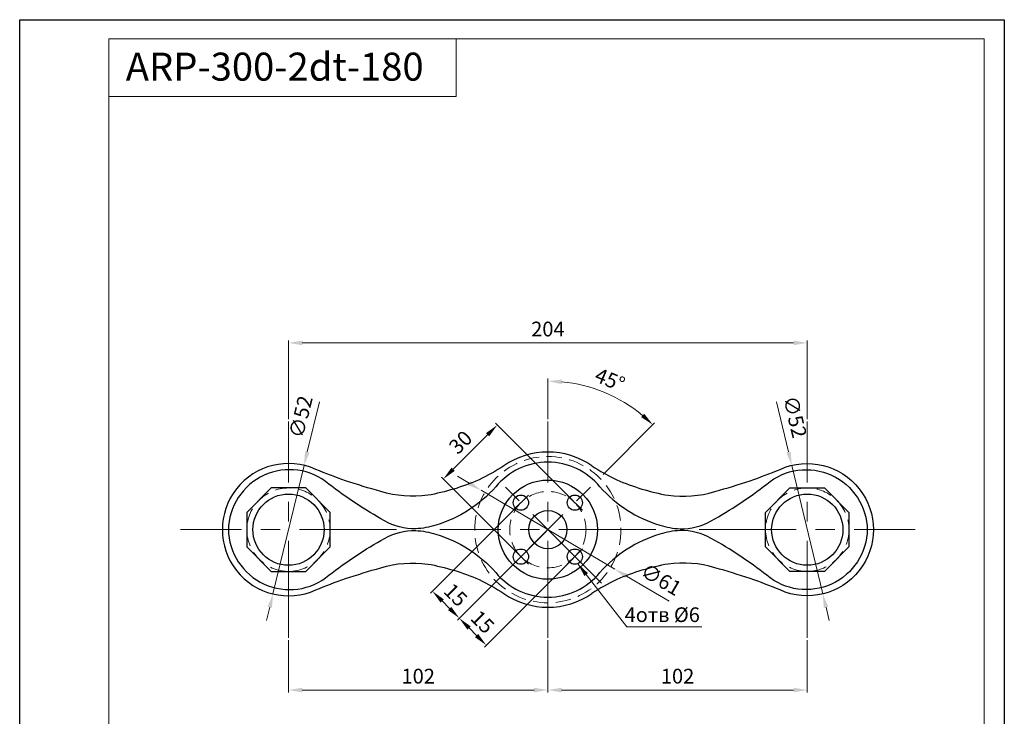
# Model space of a CAD drawing. Units: inches. Extents: x -10 to 377, y 4 to 551.
import ezdxf

# ---------------------------------------------------------------- set-up
doc = ezdxf.new("R2010")
doc.units = ezdxf.units.IN
doc.header["$MEASUREMENT"] = 0
doc.linetypes.add('ACDINWELD', pattern=[3, 2, -1])
doc.linetypes.add('CENTERX2', pattern=[20.319999999999997, 12.7, -2.54, 2.54, -2.54])
doc.layers.add('деталь', color=90, linetype='Continuous', lineweight=30)
for name, color, linetype in [('ось', 10, 'Continuous'), ('пунктир', 7, 'Continuous'), ('размеры', 7, 'Continuous'), ('рамка', 7, 'Continuous')]:
    doc.layers.add(name, color=color, linetype=linetype)
doc.styles.add('Alframes', font='wwcade.shx', dxfattribs={"width": 0.77, "oblique": 10})
doc.dimstyles.new('Копия ARP-1', dxfattribs={"dimtxt": 5.8, "dimasz": 5.4, "dimexe": 1, "dimexo": 1, "dimgap": 1.8, "dimtad": 1, "dimdec": 1, "dimrnd": 0.05, "dimtxsty": 'Alframes', "dimcen": 0, "dimclrd": 256, "dimclre": 256, "dimclrt": 10, "dimadec": 1, "dimazin": 2, "dimtfac": 1, "dimtdec": 1, "dimtmove": 0, "dimatfit": 0, "dimfxl": 1, "dimlwd": 13, "dimlwe": 13, "dimarcsym": 0})

# ---------------------------------------------------------------- blocks, each defined once
blk = doc.blocks.new('*D2')
at = {"layer": 'Defpoints', "color": 0, "transparency": 16777216}
for p in [(171.583726508335, 366.2605743680278, -117.4035377502441), (224.1371954077035, 335.2907034182991, -117.4035377502441)]:
    blk.add_point(p, dxfattribs=at)
at = {"layer": 'размеры', "lineweight": 13, "transparency": 16777216}
for p, q in [((166.9314522123252, 369.0021695012826), (162.2791779163154, 371.7437646345374)), ((171.583726508335, 366.2605743680278), (224.1371954077035, 335.2907034182991)), ((228.7894697037133, 332.5491082850443), (245.5366387459001, 322.6799659644306))]:
    blk.add_line(p, q, dxfattribs=at)
at = {"layer": 'размеры', "transparency": 16777216}
for points in [[(167.3883847345344, 369.7775485506176), (166.4745196901161, 368.2267904519476), (171.583726508335, 366.2605743680278)], [(229.2464022259225, 333.3244873343793), (228.3325371815042, 331.7737292357094), (224.1371954077035, 335.2907034182991)]]:
    blk.add_solid(points, dxfattribs=at)
at = {"layer": 'размеры', "color": 10, "lineweight": 15, "transparency": 16777216, "insert": (242.0226283570614, 330.5427856205332), "char_height": 5.8, "attachment_point": 5, "rotation": 329.4890646473961, "style": 'Alframes'}
blk.add_mtext('∅61', dxfattribs=at)
blk = doc.blocks.new('*D3')
at = {"layer": 'Defpoints', "color": 0, "transparency": 16777216}
for p in [(95.86046095802135, 308.3067841935141, -117.4035377502441), (197.8604609580293, 308.3067841935136, -117.4035377502441), (197.8604609580293, 287.7403417385024)]:
    blk.add_point(p, dxfattribs=at)
at = {"layer": 'размеры', "lineweight": 13, "transparency": 16777216}
for p, q in [((95.86046095802135, 307.3067841935141), (95.86046095802135, 286.7403417385024)), ((197.8604609580293, 307.3067841935136), (197.8604609580293, 286.7403417385024)), ((101.2604609580214, 287.7403417385024), (192.4604609580293, 287.7403417385024))]:
    blk.add_line(p, q, dxfattribs=at)
at = {"layer": 'размеры', "transparency": 16777216}
for points in [[(101.2604609580214, 288.6403417385024), (101.2604609580214, 286.8403417385024), (95.86046095802135, 287.7403417385024)], [(192.4604609580293, 288.6403417385024), (192.4604609580293, 286.8403417385024), (197.8604609580293, 287.7403417385024)]]:
    blk.add_solid(points, dxfattribs=at)
at = {"layer": 'размеры', "color": 10, "lineweight": 15, "transparency": 16777216, "insert": (146.8604609580254, 292.4403417385024), "char_height": 5.8, "attachment_point": 5, "style": 'Alframes'}
blk.add_mtext('102', dxfattribs=at)
blk = doc.blocks.new('*D4')
at = {"layer": 'Defpoints', "color": 0, "transparency": 16777216}
for p in [(177.9594613849486, 391.8898419018409), (208.4670626758211, 361.3822406109631), (187.2538592402293, 340.1690371753749)]:
    blk.add_point(p, dxfattribs=at)
at = {"layer": 'размеры', "lineweight": 13, "transparency": 16777216}
for p, q in [((207.7599558946346, 362.0893473921496), (177.2523546037621, 392.5969486830274)), ((160.5646345677644, 374.4950150846597), (174.1410847665409, 388.0714652834339)), ((186.5467524590428, 340.8761439565615), (156.0391511681702, 371.3837452474393))]:
    blk.add_line(p, q, dxfattribs=at)
at = {"layer": 'размеры', "transparency": 16777216}
for points in [[(173.504688663473, 388.7078613865018), (174.7774808696087, 387.4350691803659), (177.9594613849486, 391.8898419018409)], [(159.9282384646965, 375.1314111877276), (161.2010306708322, 373.8586189815917), (156.7462579493567, 370.6766384662527)]]:
    blk.add_solid(points, dxfattribs=at)
at = {"layer": 'размеры', "color": 10, "lineweight": 15, "transparency": 16777216, "insert": (164.0294577955761, 384.6066420556238), "char_height": 5.8, "attachment_point": 5, "rotation": 44.9999999999951, "style": 'Alframes'}
blk.add_mtext('30', dxfattribs=at)
blk = doc.blocks.new('*D5')
at = {"layer": 'Defpoints', "color": 0, "transparency": 16777216}
for p in [(187.2538592402302, 361.3822406109699), (197.8604609580211, 350.7756388931667), (163.0531435959402, 315.9683215311262)]:
    blk.add_point(p, dxfattribs=at)
at = {"layer": 'размеры', "lineweight": 13, "transparency": 16777216}
for p, q in [((186.5467524590432, 360.6751338297838), (151.7394350969624, 325.8678164677432)), ((197.1533541768342, 350.0685321119806), (162.3460368147533, 315.26121474994)), ((156.2649184965545, 322.7565466305198), (159.2347669775351, 319.7866981495357))]:
    blk.add_line(p, q, dxfattribs=at)
at = {"layer": 'размеры', "transparency": 16777216}
for points in [[(156.9013145996227, 323.3929427335873), (155.6285223934862, 322.1201505274523), (152.4465418781493, 326.5749232489294)], [(159.8711630806034, 320.4230942526032), (158.5983708744669, 319.1503020464682), (163.0531435959402, 315.9683215311262)]]:
    blk.add_solid(points, dxfattribs=at)
at = {"layer": 'размеры', "color": 10, "lineweight": 15, "transparency": 16777216, "insert": (161.0732446086235, 324.5950242616026), "char_height": 5.8, "attachment_point": 5, "rotation": 314.9999999999668, "style": 'Alframes'}
blk.add_mtext('15', dxfattribs=at)
blk = doc.blocks.new('*D6')
at = {"layer": 'Defpoints', "color": 0, "transparency": 16777216}
for p in [(197.8604609580293, 350.7756388931722), (208.4670626758266, 340.1690371753749), (173.6406343196696, 305.3426088192179)]:
    blk.add_point(p, dxfattribs=at)
at = {"layer": 'размеры', "lineweight": 13, "transparency": 16777216}
for p, q in [((197.1533541768428, 350.0685321119856), (162.3269258206858, 315.2421037558287)), ((207.75995589464, 339.4619303941883), (172.9335275384831, 304.6355020380313)), ((166.8524092202797, 312.1308339186078), (169.8222577012622, 309.1609854376253))]:
    blk.add_line(p, q, dxfattribs=at)
at = {"layer": 'размеры', "transparency": 16777216}
for points in [[(167.4888053233475, 312.7672300216757), (166.2160131172118, 311.49443781554), (163.0340326018723, 315.9492105370152)], [(170.4586538043301, 309.7973815406932), (169.1858615981944, 308.5245893345574), (173.6406343196696, 305.3426088192179)]]:
    blk.add_solid(points, dxfattribs=at)
at = {"layer": 'размеры', "color": 10, "lineweight": 15, "transparency": 16777216, "insert": (171.6607353323477, 313.9693115496934), "char_height": 5.8, "attachment_point": 5, "rotation": 315, "style": 'Alframes'}
blk.add_mtext('15', dxfattribs=at)
blk = doc.blocks.new('*D7')
at = {"layer": 'Defpoints', "color": 0, "transparency": 16777216}
for p in [(227.039135467013, 401.3145856402444), (197.8604609580275, 393.2444935928229, -117.4035377502441), (218.8814715611765, 371.7966494963167, -35.22106132507324), (176.839450354882, 329.7546282900249, -35.22106132507324), (197.8604609580293, 308.3067841935136, -117.4035377502441)]:
    blk.add_point(p, dxfattribs=at)
at = {"layer": 'размеры', "lineweight": 13, "transparency": 16777216}
for p, q in [((197.8604609580274, 394.2444935928229), (197.8604609580271, 410.1329879111375)), ((219.5885783423631, 372.5037562775032), (239.8324449618914, 392.7476228970301))]:
    blk.add_line(p, q, dxfattribs=at)
blk.add_arc((197.8604609580284, 350.7756388931699), 58.35734901796773, 50.30366275854431, 84.69633724145507, dxfattribs=at)
at = {"layer": 'размеры', "transparency": 16777216}
for points in [[(203.2130382300229, 407.9841117005236), (203.2963182295736, 409.7821841244473), (197.8604609580271, 409.1329879111376)], [(235.7406576871841, 396.3432986988683), (234.5281163355826, 395.0129816424277), (239.1253381807048, 392.0405161158436)]]:
    blk.add_solid(points, dxfattribs=at)
at = {"layer": 'размеры', "color": 10, "lineweight": 15, "transparency": 16777216, "insert": (221.9914637160681, 409.0330330252908), "char_height": 5.8, "attachment_point": 5, "rotation": 337.4999999999996, "style": 'Alframes'}
blk.add_mtext('45°', dxfattribs=at)
blk = doc.blocks.new('*D18')
at = {"layer": 'Defpoints', "color": 0, "transparency": 16777216}
for p in [(197.8604609580293, 308.3067841935136, -117.4035377502441), (299.8604609580375, 308.3067841935141, -117.4035377502441), (197.8604609580293, 287.7403417385024)]:
    blk.add_point(p, dxfattribs=at)
at = {"layer": 'размеры', "lineweight": 13, "transparency": 16777216}
for p, q in [((197.8604609580293, 307.3067841935136), (197.8604609580293, 286.7403417385024)), ((299.8604609580375, 307.3067841935141), (299.8604609580375, 286.7403417385024)), ((294.4604609580375, 287.7403417385024), (203.2604609580293, 287.7403417385024))]:
    blk.add_line(p, q, dxfattribs=at)
at = {"layer": 'размеры', "transparency": 16777216}
for points in [[(203.2604609580293, 288.6403417385024), (203.2604609580293, 286.8403417385024), (197.8604609580293, 287.7403417385024)], [(294.4604609580375, 288.6403417385024), (294.4604609580375, 286.8403417385024), (299.8604609580375, 287.7403417385024)]]:
    blk.add_solid(points, dxfattribs=at)
at = {"layer": 'размеры', "color": 10, "lineweight": 15, "transparency": 16777216, "insert": (248.8604609580334, 292.4403417385024), "char_height": 5.8, "attachment_point": 5, "style": 'Alframes'}
blk.add_mtext('102', dxfattribs=at)
blk = doc.blocks.new('*D19')
at = {"layer": 'Defpoints', "color": 0, "transparency": 16777216}
for p in [(299.8604609580339, 424.1831259632366), (95.86046095802135, 393.244493592823, -117.4035377502441), (299.8604609580339, 393.244493592823, -117.4035377502441)]:
    blk.add_point(p, dxfattribs=at)
at = {"layer": 'размеры', "lineweight": 13, "transparency": 16777216}
for p, q in [((95.86046095802135, 394.244493592823), (95.86046095802135, 425.1831259632366)), ((101.2604609580214, 424.1831259632366), (294.4604609580339, 424.1831259632366)), ((299.8604609580339, 394.244493592823), (299.8604609580339, 425.1831259632366))]:
    blk.add_line(p, q, dxfattribs=at)
at = {"layer": 'размеры', "transparency": 16777216}
for points in [[(101.2604609580214, 425.0831259632366), (101.2604609580214, 423.2831259632366), (95.86046095802135, 424.1831259632366)], [(294.4604609580339, 425.0831259632366), (294.4604609580339, 423.2831259632366), (299.8604609580339, 424.1831259632366)]]:
    blk.add_solid(points, dxfattribs=at)
at = {"layer": 'размеры', "color": 10, "lineweight": 15, "transparency": 16777216, "insert": (197.8604609580275, 428.8831259632366), "char_height": 5.8, "attachment_point": 5, "style": 'Alframes'}
blk.add_mtext('204', dxfattribs=at)
blk = doc.blocks.new('*D20')
at = {"layer": 'Defpoints', "color": 0, "transparency": 16777216}
for p in [(101.9673549879187, 376.0564690141765), (89.75417071531876, 325.5110623987038)]:
    blk.add_point(p, dxfattribs=at)
at = {"layer": 'размеры', "lineweight": 13, "transparency": 16777216}
for p, q in [((103.2356472008426, 381.3054150857833), (107.9869864910915, 400.9692775997138)), ((89.75417071531876, 325.5110623987038), (101.9673549879187, 376.0564690141765)), ((88.48587850239491, 320.262116327097), (87.21758628947106, 315.0131702554902))]:
    blk.add_line(p, q, dxfattribs=at)
at = {"layer": 'размеры', "transparency": 16777216}
for points in [[(102.3608228555748, 381.5167971212706), (104.1104715461104, 381.094033050296), (101.9673549879187, 376.0564690141765)], [(87.61105415712711, 320.4734983625843), (89.36070284766272, 320.0507342916097), (89.75417071531876, 325.5110623987038)]]:
    blk.add_solid(points, dxfattribs=at)
at = {"layer": 'размеры', "color": 10, "lineweight": 15, "transparency": 16777216, "insert": (101.3950479714442, 394.933815330865), "char_height": 5.8, "attachment_point": 5, "rotation": 76.41610332430133, "style": 'Alframes'}
blk.add_mtext('∅52', dxfattribs=at)
blk = doc.blocks.new('*D21')
at = {"layer": 'Defpoints', "color": 0, "transparency": 16777216}
for p in [(293.7535669281381, 376.0564690141763), (305.966751200738, 325.5110623987035)]:
    blk.add_point(p, dxfattribs=at)
at = {"layer": 'размеры', "lineweight": 13, "transparency": 16777216}
for p, q in [((292.4852747152141, 381.3054150857831), (287.7339354249652, 400.9692775997137)), ((305.966751200738, 325.5110623987035), (293.7535669281381, 376.0564690141763)), ((307.2350434136619, 320.2621163270967), (308.5033356265857, 315.0131702554899))]:
    blk.add_line(p, q, dxfattribs=at)
at = {"layer": 'размеры', "transparency": 16777216}
for points in [[(293.360099060482, 381.5167971212704), (291.6104503699464, 381.0940330502958), (293.7535669281381, 376.0564690141763)], [(308.1098677589296, 320.473498362584), (306.3602190683941, 320.0507342916094), (305.966751200738, 325.5110623987035)]]:
    blk.add_solid(points, dxfattribs=at)
at = {"layer": 'размеры', "color": 10, "lineweight": 15, "transparency": 16777216, "insert": (294.3258739446127, 394.9338153308648), "char_height": 5.8, "attachment_point": 5, "rotation": 283.58389667569867, "style": 'Alframes'}
blk.add_mtext('∅52', dxfattribs=at)

msp = doc.modelspace()

# ---------------------------------------------------------------- linework, layer by layer
at = {"layer": 'деталь'}
for points in [[(215.1620473449252, 375.8934634107628), (215.1620473449252, 375.8934634107628, 0.311079883776421), (180.5588745712535, 375.8934634108479)], [(106.5610111839267, 374.4715926588002), (106.5610111839267, 374.4715926588002, 1.54881084715591), (106.5610111839387, 327.0796851275428)], [(180.5588745712535, 375.8934634108479), (180.5588745712535, 375.8934634108479, -0.03945163993224758), (170.787532069085, 370.397162982854)], [(215.1620473448015, 375.8934634108479), (215.1620473448015, 375.8934634108479, 0.0394516399320343), (224.9333898469699, 370.397162982854)], [(289.1599107321285, 374.4715926588002), (289.1599107321285, 374.4715926588002, -1.548810847155821), (289.1599107321167, 327.0796851275428)], [(177.4010159939103, 367.6426061074477, -0.1392104256353117), (153.8095164003823, 352.5333980214979, -0.06032586306028338), (145.8894472715954, 351.1091553331595, -0.1352850314835586), (133.6492293798171, 354.2074662883248, -0.03777330820413347), (111.7609312071215, 368.6932986668959, 0.6333274887223903), (72.23639196927138, 350.5972643636538)], [(118.2897154457512, 370.0154957336837), (118.2897154457512, 370.0154957336837, -0.01414596814333798), (106.5610111839267, 374.4715926588002)], [(218.3199059224021, 367.6426061071576, 0.1392104256333825), (241.9114055156729, 352.5333980214979, 0.06032586306028338), (249.8314746444598, 351.1091553331595, 0.1352850314835586), (262.0716925362381, 354.2074662883248, 0.03777330820413347), (283.9599907089337, 368.6932986668959, -0.6333274887223903), (323.4845299467838, 350.5972643636538)], [(277.431206470304, 370.0154957336837), (277.431206470304, 370.0154957336837, 0.01414596814322485), (289.1599107321285, 374.4715926588002)], [(132.1842520538428, 365.7547425399654), (132.1842520538428, 365.7547425399654, -0.01213492690596985), (118.2897154457512, 370.0154957336837)], [(170.787532069085, 370.397162982854), (170.787532069085, 370.397162982854, -0.05838807147880128), (150.6165234825464, 364.2761978720119)], [(224.9333898469699, 370.397162982854), (224.9333898469699, 370.397162982854, 0.05838807147880132), (245.1043984335088, 364.2761978720119)], [(263.5366698622124, 365.7547425399654), (263.5366698622124, 365.7547425399654, 0.01213492690608748), (277.431206470304, 370.0154957336837)], [(150.6165234825464, 364.2761978720119), (150.6165234825464, 364.2761978720119, -0.1079606088034584), (132.1842520538428, 365.7547425399654)], [(245.1043984335088, 364.2761978720119), (245.1043984335088, 364.2761978720119, 0.1079606088033488), (263.5366698622124, 365.7547425399654)], [(72.23639196927138, 350.9540134226814, 0.633327488722453), (111.7609312071215, 332.8579791194394, -0.03777330820413347), (133.6492293798171, 347.3438114980105, -0.1352850314835586), (145.8894472715954, 350.4421224531758, -0.06032586306028338), (153.8095164003823, 349.0178797648374, -0.1392104256415579), (177.4010159947434, 333.9086716779462, -0.09744980047795844)], [(323.4845299467838, 350.9540134226814, -0.633327488722453), (283.9599907089337, 332.8579791194394, 0.03777330820413347), (262.0716925362381, 347.3438114980105, 0.1352850314835586), (249.8314746444598, 350.4421224531758, 0.06032586306028338), (241.9114055156729, 349.0178797648374, 0.13921042563707), (218.31990592191, 333.9086716786225, 0.09744980047758334)], [(132.1842520538428, 335.7965352463699), (132.1842520538428, 335.7965352463699, -0.107960608803513), (150.6165234825464, 337.2750799143233)], [(150.6165234825464, 337.2750799143233), (150.6165234825464, 337.2750799143233, -0.05838807147882107), (170.787532069085, 331.1541148034809)], [(245.1043984335088, 337.2750799143233), (245.1043984335088, 337.2750799143233, 0.05838807147870743), (224.9333898469699, 331.1541148034809)], [(263.5366698622124, 335.7965352463699), (263.5366698622124, 335.7965352463699, 0.1079606088036377), (245.1043984335088, 337.2750799143233)], [(118.2897154457512, 331.5357820526516), (118.2897154457512, 331.5357820526516, -0.01213492690604836), (132.1842520538428, 335.7965352463699)], [(277.431206470304, 331.5357820526516), (277.431206470304, 331.5357820526516, 0.01213492690592324), (263.5366698622124, 335.7965352463699)], [(106.5610111839385, 327.0796851275428), (106.5610111839385, 327.0796851275428, -0.01414596814325859), (118.2897154457512, 331.5357820526516)], [(170.787532069085, 331.1541148034809), (170.787532069085, 331.1541148034809, -0.0394516399323061), (180.5588745712535, 325.6578143754874)], [(224.9333898469699, 331.1541148034809), (224.9333898469699, 331.1541148034809, 0.0394516399322988), (215.1620473448015, 325.6578143754874)], [(289.1599107321167, 327.0796851275428), (289.1599107321167, 327.0796851275428, 0.01414596814301829), (277.431206470304, 331.5357820526516)], [(180.5588745712535, 325.6578143754874), (180.5588745712535, 325.6578143754874, 0.3110798837759738), (215.1620473448966, 325.6578143755506)]]:
    msp.add_lwpolyline(points, format="xyb", dxfattribs=at)
for points in [[(112.2469348325101, 357.5631386114543), (102.6479606763048, 367.1621127676596), (89.0729612397306, 367.1621127676596), (79.47398708352534, 357.5631386114543), (79.47398708352534, 343.9881391748801), (89.0729612397306, 334.3891650186748), (102.6479606763057, 334.3891650186748), (112.2469348325101, 343.9881391748801)], [(283.4739870835451, 357.5631386114543), (293.0729612397504, 367.1621127676596), (306.6479606763246, 367.1621127676596), (316.2469348325299, 357.5631386114543), (316.2469348325299, 343.9881391748801), (306.6479606763246, 334.3891650186748), (293.0729612397495, 334.3891650186748), (283.4739870835451, 343.9881391748801)]]:
    msp.add_lwpolyline(points, close=True, dxfattribs=at)
for centre, radius in [((197.860460958022, 350.7756388931681), 19.5), ((95.86046095801771, 350.7756388931681), 14), ((187.2538592402275, 361.3822406109681), 3), ((208.4670626758202, 361.382240610964), 3), ((299.8604609580375, 350.7756388931681), 14), ((197.8604609580248, 350.7756388931713), 7.5), ((187.2538592402293, 340.1690371753754), 3), ((208.4670626758239, 340.1690371753717), 3)]:
    msp.add_circle(centre, radius, dxfattribs=at)
for start, end in [(39.50250484484311, 140.4974951545445), (219.502504848018, 320.4974951565106)]:
    msp.add_arc((197.8604609580166, 350.7756388931799), 26.51572120930905, start, end, dxfattribs=at)
at = {"layer": 'ось', "color": 5, "linetype": 'CENTERX2', "lineweight": 13, "ltscale": 3}
for p, q in [((95.86046095802135, 308.3067841935141), (95.86046095802135, 393.244493592823)), ((197.8604609580293, 308.3067841935136), (197.8604609580275, 393.244493592823)), ((299.8604609580339, 308.3067841935141), (299.8604609580339, 393.244493592823)), ((176.839450354882, 329.7546282900249), (218.8814715611766, 371.7966494963167)), ((218.8814715611702, 329.7546282900204), (176.8394503548766, 371.7966494963122)), ((190.2568607549606, 364.3852421257008), (184.2508577254907, 358.37923909623)), ((211.4700641905551, 358.3792390962291), (205.4640611610853, 364.3852421256994)), ((138.3293156576763, 350.7756388931676), (53.39160625836644, 350.7756388931676)), ((240.3293156576824, 350.7756388931676), (155.3916062583728, 350.7756388931676)), ((257.3916062583789, 350.7756388931676), (342.3293156576888, 350.7756388931676)), ((190.2568607549642, 337.16603566064), (184.2508577254944, 343.1720386901103)), ((211.4700641905533, 343.1720386901012), (205.4640611610835, 337.1660356606313))]:
    msp.add_line(p, q, dxfattribs=at)
at = {"layer": 'пунктир', "color": 7, "linetype": 'ACDINWELD', "lineweight": 13, "ltscale": 3}
for centre, radius in [((197.860460958022, 350.7756388931681), 28.75251702238938), ((95.86046095801771, 350.7756388931672), 16.3865458459822), ((197.8604609580293, 350.7756388931722), 15), ((299.8604609580375, 350.7756388931672), 16.3865458459822)]:
    msp.add_circle(centre, radius, dxfattribs=at)
at = {"layer": 'рамка'}
msp.add_lwpolyline([(-9.853681425857076, 551.2218132111872), (377.3518208522032, 551.2218132111872), (377.3518208522032, 3.602602846502236), (-9.853681425857076, 3.602602846502236), (-9.853681425857076, 551.2218132111872)], dxfattribs=at)
at = {"layer": 'рамка', "color": 7, "linetype": 'Continuous', "lineweight": 15}
msp.add_lwpolyline([(25.19698299207062, 11.14261051026562), (25.19698299207062, 11.14261051026562), (25.19698299207062, 543.6818055474238), (369.399901929643, 543.6818055474238), (369.399901929643, 11.14261051026607)], close=True, dxfattribs=at)
msp.add_lwpolyline([(25.19698299207062, 543.6818055474191), (25.19698299207062, 520.986540316825), (161.8192870899579, 520.986540316825), (161.8192870899579, 543.6818055474191), (25.19698299207062, 543.6818055474191)], dxfattribs=at)

# ---------------------------------------------------------------- texts
at = {"layer": 'размеры', "color": 5, "lineweight": 15, "insert": (228.0539835039476, 320.2279528988321), "char_height": 5.759130733916544, "width": 36.28536483422431, "attachment_point": 1, "style": 'Alframes'}
msp.add_mtext('4отв %%C6', dxfattribs=at)
at = {"layer": 'рамка', "insert": (31.8764316304173, 538.2739584715387), "char_height": 11.0070816605257, "width": 340.507583936097, "attachment_point": 1, "style": 'Alframes'}
msp.add_mtext('ARP-300-2dt-180 ', dxfattribs=at)

# ---------------------------------------------------------------- dimensions: what is measured, and where the dimension line sits
at = {"layer": 'размеры', "color": 5, "lineweight": 15}
for base, p1, p2, picture, middle in [((299.8604609580339, 424.1831259632366), (95.86046095802135, 393.244493592823, -117.4035377502441), (299.8604609580339, 393.244493592823, -117.4035377502441), '*D19', (197.8604609580275, 424.1831259632366)), ((197.8604609580293, 287.7403417385024), (95.86046095802135, 308.3067841935141, -117.4035377502441), (197.8604609580293, 308.3067841935136, -117.4035377502441), '*D3', (146.8604609580254, 287.7403417385024))]:
    dim = msp.add_linear_dim(base=base, p1=p1, p2=p2, dimstyle='Копия ARP-1', dxfattribs=at)
    dim.commit()
    dim.dimension.update_dxf_attribs({"geometry": picture, "text_midpoint": middle, "dimtype": 160})
dim = msp.add_angular_dim_2l(base=(227.039135467013, 401.3145856402444), line1=((197.8604609580293, 308.3067841935136, -82.18247642517089), (197.8604609580275, 393.244493592823, -82.18247642517089)), line2=((176.839450354882, 329.7546282900249), (218.8814715611766, 371.7966494963167)), dimstyle='Копия ARP-1', dxfattribs=at)
dim.commit()
dim.dimension.update_dxf_attribs({"geometry": '*D7', "text_midpoint": (220.1928515839522, 404.6907992224878, 35.22106132507324), "dimtype": 162})
for p1, p2, picture, middle in [((89.75417071531876, 325.5110623987038), (101.9673549879187, 376.0564690141765), '*D20', (106.245462952429, 393.761819378552)), ((305.966751200738, 325.5110623987035), (293.7535669281381, 376.0564690141763), '*D21', (289.4754589636279, 393.7618193785518)), ((171.583726508335, 366.2605743680278), (224.1371954077035, 335.2907034182991), '*D2', (239.489191372813, 326.2437395581093, 117.4035377502441))]:
    dim = msp.add_diameter_dim_2p(p1=p1, p2=p2, dimstyle='Копия ARP-1', dxfattribs=at)
    dim.commit()
    dim.dimension.update_dxf_attribs({"geometry": picture, "text_midpoint": middle, "dimtype": 163})
for base, p1, p2, angle, picture, middle, dimtype in [((177.9594613849486, 391.8898419018409), (187.2538592402293, 340.1690371753749), (208.4670626758211, 361.3822406109631), 44.999999999995126, '*D4', (167.3528596671526, 381.2832401840468), 161), ((197.8604609580293, 287.7403417385024), (299.8604609580375, 308.3067841935141, -117.4035377502441), (197.8604609580293, 308.3067841935136, -117.4035377502441), 180, '*D18', (248.8604609580334, 287.7403417385024), 160)]:
    dim = msp.add_linear_dim(base=base, p1=p1, p2=p2, angle=angle, dimstyle='Копия ARP-1', dxfattribs=at)
    dim.commit()
    dim.dimension.update_dxf_attribs({"geometry": picture, "text_midpoint": middle, "dimtype": dimtype})
for p1, p2, distance, picture, middle in [((187.2538592402302, 361.3822406109699), (197.8604609580211, 350.7756388931667), -49.2249802832507, '*D5', (161.0732446086235, 324.5950242616026)), ((197.8604609580293, 350.7756388931722), (208.4670626758266, 340.1690371753749), -49.25200731029218, '*D6', (171.6607353323477, 313.9693115496934))]:
    dim = msp.add_aligned_dim(p1=p1, p2=p2, distance=distance, dimstyle='Копия ARP-1', dxfattribs=at)
    dim.commit()
    dim.dimension.update_dxf_attribs({"geometry": picture, "text_midpoint": middle})

# ---------------------------------------------------------------- leaders
msp.add_leader([(209.6128941638367, 337.3964805571801), (228.8459821373822, 312.5973396205128), (258.4115845993156, 312.5973396205123)], dimstyle='Копия ARP-1', override={"dimgap": 1.8, "dimtad": 0}, dxfattribs=at)

doc.saveas('drawing.dxf')
